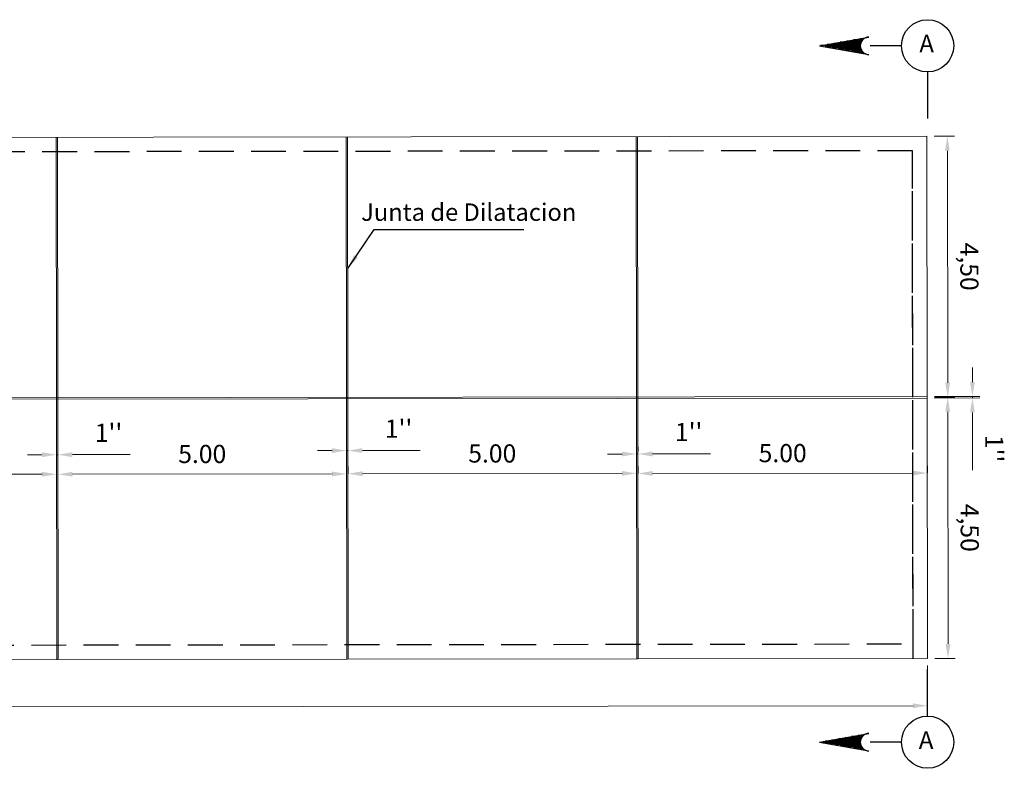
# Model space of a CAD drawing. Units: metres. Extents: x 287218 to 288338, y 8146374 to 8146938.
# Drawn here: x 287580 to 287596, y 8146649 to 8146662 of the extents above; entities that cross this region are included whole.
import ezdxf
from ezdxf.enums import TextEntityAlignment as Align

# ---------------------------------------------------------------- set-up
doc = ezdxf.new("R2010")
doc.units = ezdxf.units.M
doc.header["$LTSCALE"] = 15
doc.linetypes.add('DASHED', pattern=[0.75, 0.5, -0.25])
for name, color, linetype in [('12', 7, 'Continuous'), ('16', 7, 'Continuous'), ('JUNTAS', 1, 'Continuous'), ('texto', 7, 'Continuous')]:
    doc.layers.add(name, color=color, linetype=linetype)
doc.styles.add('LEROY60', font='ROMANS.shx', dxfattribs={"oblique": 20, "height": 0.075})
doc.styles.add('LEROY80', font='ROMANS.shx', dxfattribs={"height": 0.1})
doc.styles.add('ROMANS', font='romans.shx')
doc.styles.get("Standard").update_dxf_attribs({"font": 'simplex.shx'})
doc.dimstyles.new('125', dxfattribs={"dimscale": 125, "dimtxt": 0.0025, "dimasz": 0.002, "dimexe": 0.001, "dimexo": 0.001, "dimgap": 0.0012, "dimtad": 1, "dimzin": 4, "dimtxsty": 'ROMANS', "dimcen": 0.001, "dimclrd": 8, "dimclre": 8, "dimclrt": 7, "dimaunit": 1, "dimadec": 4, "dimazin": 1, "dimtfac": 1, "dimtmove": 0, "dimatfit": 3, "dimfxl": 1, "dimlwd": 9, "dimlwe": 9, "dimarcsym": 0})
doc.dimstyles.new('TEXTO', dxfattribs={"dimtxt": 0.08, "dimasz": 0.1, "dimexe": 0.08, "dimexo": 0.05, "dimgap": 0.02, "dimtad": 0, "dimzin": 0, "dimdsep": 46, "dimtxsty": 'LEROY60', "dimcen": 0.09, "dimdle": 0.05, "dimclrd": 256, "dimclrt": 4, "dimaunit": 1, "dimadec": 1, "dimazin": 0, "dimtfac": 2, "dimtofl": 0, "dimtmove": 2, "dimatfit": 3, "dimfxl": 1, "dimtolj": 1, "dimtzin": 0, "dimarcsym": 0})

# ---------------------------------------------------------------- blocks, each defined once
blk = doc.blocks.new('*D3161')
at = {"layer": 'Defpoints', "color": 0, "transparency": 16777216}
for p in [(287595.157, 8146655.546), (287595.157, 8146655.521), (287595.935, 8146655.522)]:
    blk.add_point(p, dxfattribs=at)
at = {"layer": 'texto', "color": 8, "lineweight": 9, "transparency": 16777216}
for p, q in [((287595.935, 8146655.797), (287595.935, 8146656.047)), ((287595.282, 8146655.546), (287596.06, 8146655.547)), ((287595.282, 8146655.521), (287596.06, 8146655.522)), ((287595.935, 8146655.547), (287595.935, 8146655.522)), ((287595.935, 8146655.272), (287595.936, 8146654.275))]:
    blk.add_line(p, q, dxfattribs=at)
at = {"layer": 'texto', "color": 8, "transparency": 16777216}
for points in [[(287595.976, 8146655.797), (287595.893, 8146655.797), (287595.935, 8146655.547)], [(287595.977, 8146655.272), (287595.893, 8146655.272), (287595.935, 8146655.522)]]:
    blk.add_solid(points, dxfattribs=at)
at = {"layer": 'texto', "color": 7, "transparency": 16777216, "insert": (287596.271, 8146654.649), "char_height": 0.3125, "attachment_point": 5, "rotation": 270.0354, "style": 'ROMANS'}
blk.add_mtext("1''", dxfattribs=at)
blk = doc.blocks.new('*D3162')
at = {"layer": 'Defpoints', "color": 0, "transparency": 16777216}
for p in [(287580.146, 8146654.207), (287580.146, 8146654.09), (287575.158, 8146654.084)]:
    blk.add_point(p, dxfattribs=at)
at = {"layer": 'texto', "color": 8, "lineweight": 9, "transparency": 16777216}
for p, q in [((287575.158, 8146654.209), (287575.158, 8146654.326)), ((287580.146, 8146654.215), (287580.146, 8146654.332)), ((287575.408, 8146654.201), (287579.896, 8146654.207))]:
    blk.add_line(p, q, dxfattribs=at)
at = {"layer": 'texto', "color": 8, "transparency": 16777216}
for points in [[(287575.408, 8146654.243), (287575.408, 8146654.16), (287575.158, 8146654.201)], [(287579.896, 8146654.249), (287579.896, 8146654.165), (287580.146, 8146654.207)]]:
    blk.add_solid(points, dxfattribs=at)
at = {"layer": 'texto', "color": 7, "transparency": 16777216, "insert": (287577.652, 8146654.51), "char_height": 0.3125, "attachment_point": 5, "rotation": 0.0708, "style": 'ROMANS'}
blk.add_mtext('5.00', dxfattribs=at)
blk = doc.blocks.new('*D3163')
at = {"layer": 'Defpoints', "color": 0, "transparency": 16777216}
for p in [(287580.171, 8146654.207), (287580.171, 8146654.09), (287585.146, 8146654.096)]:
    blk.add_point(p, dxfattribs=at)
at = {"layer": 'texto', "color": 8, "lineweight": 9, "transparency": 16777216}
for p, q in [((287580.171, 8146654.215), (287580.171, 8146654.332)), ((287585.146, 8146654.221), (287585.146, 8146654.338)), ((287584.896, 8146654.213), (287580.421, 8146654.207))]:
    blk.add_line(p, q, dxfattribs=at)
at = {"layer": 'texto', "color": 8, "transparency": 16777216}
for points in [[(287580.421, 8146654.249), (287580.421, 8146654.166), (287580.171, 8146654.207)], [(287584.896, 8146654.255), (287584.896, 8146654.171), (287585.146, 8146654.213)]]:
    blk.add_solid(points, dxfattribs=at)
at = {"layer": 'texto', "color": 7, "transparency": 16777216, "insert": (287582.658, 8146654.516), "char_height": 0.3125, "attachment_point": 5, "rotation": 0.0708, "style": 'ROMANS'}
blk.add_mtext('5.00', dxfattribs=at)
blk = doc.blocks.new('*D3164')
at = {"layer": 'Defpoints', "color": 0, "transparency": 16777216}
for p in [(287585.171, 8146654.216), (287585.171, 8146654.096), (287590.146, 8146654.102)]:
    blk.add_point(p, dxfattribs=at)
at = {"layer": 'texto', "color": 8, "lineweight": 9, "transparency": 16777216}
for p, q in [((287585.171, 8146654.221), (287585.171, 8146654.341)), ((287590.146, 8146654.227), (287590.146, 8146654.347)), ((287589.896, 8146654.222), (287585.421, 8146654.216))]:
    blk.add_line(p, q, dxfattribs=at)
at = {"layer": 'texto', "color": 8, "transparency": 16777216}
for points in [[(287589.896, 8146654.264), (287589.896, 8146654.18), (287590.146, 8146654.222)], [(287585.421, 8146654.258), (287585.421, 8146654.175), (287585.171, 8146654.216)]]:
    blk.add_solid(points, dxfattribs=at)
at = {"layer": 'texto', "color": 7, "transparency": 16777216, "insert": (287587.658, 8146654.525), "char_height": 0.3125, "attachment_point": 5, "rotation": 0.0708, "style": 'ROMANS'}
blk.add_mtext('5.00', dxfattribs=at)
blk = doc.blocks.new('*D3165')
at = {"layer": 'Defpoints', "color": 0, "transparency": 16777216}
for p in [(287590.171, 8146654.221), (287590.171, 8146654.102), (287595.158, 8146654.108)]:
    blk.add_point(p, dxfattribs=at)
at = {"layer": 'texto', "color": 8, "lineweight": 9, "transparency": 16777216}
for p, q in [((287590.171, 8146654.227), (287590.171, 8146654.346)), ((287595.158, 8146654.233), (287595.158, 8146654.353)), ((287594.908, 8146654.227), (287590.421, 8146654.222))]:
    blk.add_line(p, q, dxfattribs=at)
at = {"layer": 'texto', "color": 8, "transparency": 16777216}
for points in [[(287590.421, 8146654.263), (287590.421, 8146654.18), (287590.171, 8146654.221)], [(287594.908, 8146654.269), (287594.908, 8146654.186), (287595.158, 8146654.228)]]:
    blk.add_solid(points, dxfattribs=at)
at = {"layer": 'texto', "color": 7, "transparency": 16777216, "insert": (287592.664, 8146654.531), "char_height": 0.3125, "attachment_point": 5, "rotation": 0.0708, "style": 'ROMANS'}
blk.add_mtext('5.00', dxfattribs=at)
blk = doc.blocks.new('*D3167')
at = {"layer": 'Defpoints', "color": 0, "transparency": 16777216}
for p in [(287580.145, 8146654.471), (287580.17, 8146654.544), (287580.17, 8146654.471)]:
    blk.add_point(p, dxfattribs=at)
at = {"layer": 'texto', "color": 8, "lineweight": 9, "transparency": 16777216}
for p, q in [((287580.145, 8146654.596), (287580.145, 8146654.669)), ((287580.17, 8146654.596), (287580.17, 8146654.669)), ((287579.895, 8146654.544), (287579.645, 8146654.544)), ((287580.145, 8146654.544), (287580.17, 8146654.544)), ((287580.42, 8146654.545), (287581.417, 8146654.546))]:
    blk.add_line(p, q, dxfattribs=at)
at = {"layer": 'texto', "color": 8, "transparency": 16777216}
for points in [[(287579.895, 8146654.586), (287579.895, 8146654.502), (287580.145, 8146654.544)], [(287580.42, 8146654.586), (287580.42, 8146654.503), (287580.17, 8146654.544)]]:
    blk.add_solid(points, dxfattribs=at)
at = {"layer": 'texto', "color": 7, "transparency": 16777216, "insert": (287581.043, 8146654.881), "char_height": 0.3125, "attachment_point": 5, "rotation": 0.0708, "style": 'ROMANS'}
blk.add_mtext("1''", dxfattribs=at)
blk = doc.blocks.new('*D3159')
at = {"layer": 'Defpoints', "color": 0, "transparency": 16777216}
for p in [(287585.17, 8146654.615), (287585.145, 8146654.542), (287585.17, 8146654.542)]:
    blk.add_point(p, dxfattribs=at)
at = {"layer": 'texto', "color": 8, "lineweight": 9, "transparency": 16777216}
for p, q in [((287584.895, 8146654.615), (287584.645, 8146654.615)), ((287585.145, 8146654.667), (287585.145, 8146654.74)), ((287585.145, 8146654.615), (287585.17, 8146654.615)), ((287585.17, 8146654.667), (287585.17, 8146654.74)), ((287585.42, 8146654.616), (287586.417, 8146654.617))]:
    blk.add_line(p, q, dxfattribs=at)
at = {"layer": 'texto', "color": 8, "transparency": 16777216}
for points in [[(287584.895, 8146654.657), (287584.895, 8146654.573), (287585.145, 8146654.615)], [(287585.42, 8146654.657), (287585.42, 8146654.574), (287585.17, 8146654.615)]]:
    blk.add_solid(points, dxfattribs=at)
at = {"layer": 'texto', "color": 7, "transparency": 16777216, "insert": (287586.043, 8146654.952), "char_height": 0.3125, "attachment_point": 5, "rotation": 0.0708, "style": 'ROMANS'}
blk.add_mtext("1''", dxfattribs=at)
blk = doc.blocks.new('*D3160')
at = {"layer": 'Defpoints', "color": 0, "transparency": 16777216}
for p in [(287590.145, 8146654.483), (287590.17, 8146654.557), (287590.17, 8146654.483)]:
    blk.add_point(p, dxfattribs=at)
at = {"layer": 'texto', "color": 8, "lineweight": 9, "transparency": 16777216}
for p, q in [((287590.145, 8146654.608), (287590.145, 8146654.682)), ((287590.17, 8146654.608), (287590.17, 8146654.682)), ((287589.895, 8146654.556), (287589.645, 8146654.556)), ((287590.145, 8146654.557), (287590.17, 8146654.557)), ((287590.42, 8146654.557), (287591.417, 8146654.558))]:
    blk.add_line(p, q, dxfattribs=at)
at = {"layer": 'texto', "color": 8, "transparency": 16777216}
for points in [[(287590.42, 8146654.599), (287590.42, 8146654.515), (287590.17, 8146654.557)], [(287589.895, 8146654.598), (287589.895, 8146654.515), (287590.145, 8146654.557)]]:
    blk.add_solid(points, dxfattribs=at)
at = {"layer": 'texto', "color": 7, "transparency": 16777216, "insert": (287591.043, 8146654.894), "char_height": 0.3125, "attachment_point": 5, "rotation": 0.0708, "style": 'ROMANS'}
blk.add_mtext("1''", dxfattribs=at)
blk = doc.blocks.new('*D3360')
at = {"layer": 'Defpoints', "color": 0, "transparency": 16777216}
for p in [(287595.157, 8146655.534), (287595.509, 8146655.534), (287595.162, 8146651.034)]:
    blk.add_point(p, dxfattribs=at)
at = {"layer": 'texto', "color": 8, "lineweight": 9, "transparency": 16777216}
for p, q in [((287595.282, 8146655.534), (287595.634, 8146655.534)), ((287595.514, 8146651.284), (287595.509, 8146655.284)), ((287595.287, 8146651.034), (287595.639, 8146651.034))]:
    blk.add_line(p, q, dxfattribs=at)
at = {"layer": 'texto', "color": 8, "transparency": 16777216}
for points in [[(287595.551, 8146655.284), (287595.467, 8146655.284), (287595.509, 8146655.534)], [(287595.556, 8146651.284), (287595.472, 8146651.284), (287595.514, 8146651.034)]]:
    blk.add_solid(points, dxfattribs=at)
at = {"layer": 'texto', "color": 7, "transparency": 16777216, "insert": (287595.848, 8146653.285), "char_height": 0.3125, "attachment_point": 5, "rotation": 270.0708, "style": 'ROMANS'}
blk.add_mtext('4,50', dxfattribs=at)
blk = doc.blocks.new('*D3361')
at = {"layer": 'Defpoints', "color": 0, "transparency": 16777216}
for p in [(287595.151, 8146660.034), (287595.157, 8146655.534), (287595.509, 8146655.534)]:
    blk.add_point(p, dxfattribs=at)
at = {"layer": 'texto', "color": 8, "lineweight": 9, "transparency": 16777216}
for p, q in [((287595.276, 8146660.034), (287595.628, 8146660.034)), ((287595.504, 8146659.784), (287595.509, 8146655.784)), ((287595.282, 8146655.534), (287595.634, 8146655.534))]:
    blk.add_line(p, q, dxfattribs=at)
at = {"layer": 'texto', "color": 8, "transparency": 16777216}
for points in [[(287595.545, 8146659.784), (287595.462, 8146659.784), (287595.503, 8146660.034)], [(287595.55, 8146655.784), (287595.467, 8146655.784), (287595.509, 8146655.534)]]:
    blk.add_solid(points, dxfattribs=at)
at = {"layer": 'texto', "color": 7, "transparency": 16777216, "insert": (287595.842, 8146657.785), "char_height": 0.3125, "attachment_point": 5, "rotation": 270.0708, "style": 'ROMANS'}
blk.add_mtext('4,50', dxfattribs=at)
blk = doc.blocks.new('*D3409')
at = {"layer": 'Defpoints', "color": 0, "transparency": 16777216}
for p in [(287595.162, 8146651.034), (287555.162, 8146650.984), (287595.163, 8146650.218)]:
    blk.add_point(p, dxfattribs=at)
at = {"layer": 'texto', "color": 8, "lineweight": 9, "transparency": 16777216}
for p, q in [((287595.162, 8146650.909), (287595.163, 8146650.093)), ((287555.162, 8146650.859), (287555.163, 8146650.044)), ((287555.413, 8146650.169), (287594.913, 8146650.218))]:
    blk.add_line(p, q, dxfattribs=at)
at = {"layer": 'texto', "color": 8, "transparency": 16777216}
for points in [[(287555.413, 8146650.211), (287555.413, 8146650.127), (287555.163, 8146650.169)], [(287594.913, 8146650.259), (287594.913, 8146650.176), (287595.163, 8146650.218)]]:
    blk.add_solid(points, dxfattribs=at)
at = {"layer": 'texto', "color": 7, "transparency": 16777216, "insert": (287575.163, 8146650.529), "char_height": 0.3125, "attachment_point": 5, "rotation": 0.0708, "style": 'ROMANS'}
blk.add_mtext('40,00', dxfattribs=at)

msp = doc.modelspace()

# ---------------------------------------------------------------- linework, layer by layer
at = {"layer": '12', "color": 251, "linetype": 'DASHED', "ltscale": 0.08}
for p, q in [((287594.90135, 8146659.78338), (287555.4014, 8146659.73459)), ((287594.91216, 8146651.03338), (287594.90135, 8146659.78338))]:
    msp.add_line(p, q, dxfattribs=at)
msp.add_lwpolyline([(287594.91185, 8146651.28338), (287594.90135, 8146659.78338), (287555.4014, 8146659.73459), (287555.41189, 8146651.2346)], close=True, dxfattribs=at)
at = {"layer": '16', "color": 160, "linetype": 'Continuous'}
for p, q in [((287593.30088, 8146661.59074), (287594.15092, 8146661.74082)), ((287594.11088, 8146661.73377), (287594.10593, 8146661.73378)), ((287593.30088, 8146661.59074), (287594.15087, 8146661.4408)), ((287594.00084, 8146661.59374), (287593.31688, 8146661.59372)), ((287594.00192, 8146661.57376), (287593.39883, 8146661.57374)), ((287594.00286, 8146661.61377), (287593.4309, 8146661.61379)), ((287594.00786, 8146661.63385), (287593.54385, 8146661.63382)), ((287594.01484, 8146661.65372), (287593.65695, 8146661.65371)), ((287594.02578, 8146661.67376), (287593.77089, 8146661.67371)), ((287594.04196, 8146661.69379), (287593.88384, 8146661.69374)), ((287594.06485, 8146661.71381), (287593.99694, 8146661.71377)), ((287594.71186, 8146661.59081), (287594.16989, 8146661.59076)), ((287594.00591, 8146661.55375), (287593.51191, 8146661.5538)), ((287594.01287, 8146661.5338), (287593.62491, 8146661.53378)), ((287594.02286, 8146661.51369), (287593.73897, 8146661.51381)), ((287594.0369, 8146661.49381), (287593.85183, 8146661.49381)), ((287594.05794, 8146661.47378), (287593.96491, 8146661.47387)), ((287594.09086, 8146661.45381), (287594.07897, 8146661.45375)), ((287595.16182, 8146661.14077), (287595.16183, 8146660.3408)), ((287595.16216, 8146650.04008), (287595.16201, 8146650.84005)), ((287593.301, 8146649.59006), (287594.15111, 8146649.73992)), ((287594.03722, 8146649.68702), (287593.85216, 8146649.68702)), ((287594.05807, 8146649.70704), (287593.96511, 8146649.70706)), ((287594.09108, 8146649.72711), (287594.07905, 8146649.72706)), ((287593.301, 8146649.59006), (287594.15114, 8146649.44011)), ((287594.00105, 8146649.58697), (287593.3171, 8146649.58695)), ((287594.00216, 8146649.60695), (287593.39907, 8146649.60693)), ((287594.00313, 8146649.56709), (287593.43109, 8146649.5669)), ((287594.00603, 8146649.62707), (287593.51209, 8146649.62689)), ((287594.00811, 8146649.54706), (287593.54417, 8146649.54696)), ((287594.01322, 8146649.64701), (287593.62512, 8146649.64714)), ((287594.01506, 8146649.52697), (287593.65703, 8146649.5271)), ((287594.0231, 8146649.66701), (287593.73906, 8146649.667)), ((287594.02613, 8146649.50704), (287593.77109, 8146649.50698)), ((287594.71219, 8146649.59005), (287594.17001, 8146649.59008)), ((287594.04207, 8146649.48702), (287593.88417, 8146649.48704)), ((287594.06516, 8146649.467), (287593.99703, 8146649.46704)), ((287594.11109, 8146649.44692), (287594.10614, 8146649.44693))]:
    msp.add_line(p, q, dxfattribs=at)
for centre in [(287595.16203, 8146661.5912), (287595.16225, 8146649.58965)]:
    msp.add_circle(centre, 0.45, dxfattribs=at)
for centre in [(287594.15142, 8146661.59118), (287594.15163, 8146649.58963)]:
    msp.add_arc(centre, 0.15, 90.000928, 270.000928, dxfattribs=at)
at = {"layer": 'JUNTAS', "color": 194, "lineweight": 5}
for p, q in [((287580.13853, 8146660.01514), (287580.14965, 8146651.01515)), ((287580.16358, 8146660.01518), (287580.17469, 8146651.01518)), ((287585.13853, 8146660.02134), (287585.14964, 8146651.02134)), ((287585.16357, 8146660.02135), (287585.17469, 8146651.02136)), ((287590.13852, 8146660.02751), (287590.14964, 8146651.02752)), ((287590.16357, 8146660.02751), (287590.17468, 8146651.02752)), ((287575.15661, 8146655.52151), (287595.1566, 8146655.54621)), ((287575.15661, 8146655.49646), (287595.1566, 8146655.52117))]:
    msp.add_line(p, q, dxfattribs=at)
msp.add_lwpolyline([(287555.15107, 8146659.98428), (287555.16219, 8146650.98429), (287575.16217, 8146651.00899), (287595.16216, 8146651.03369), (287595.15104, 8146660.03369), (287555.15107, 8146659.98428)], dxfattribs=at)

# ---------------------------------------------------------------- texts
at = {"layer": '16', "color": 160, "linetype": 'Continuous'}
for p in [(287595.14594, 8146661.59077), (287595.1365, 8146649.58696)]:
    msp.add_text('A', height=0.304, rotation=0.000928, dxfattribs=at).set_placement(p, align=Align.MIDDLE)
at = {"layer": 'texto', "linetype": 'Continuous', "style": 'LEROY80'}
msp.add_text('Junta de Dilatacion', height=0.3, dxfattribs=at).set_placement((287585.39661, 8146658.5745))

# ---------------------------------------------------------------- dimensions: what is measured, and where the dimension line sits
at = {"layer": 'texto'}
for p1, p2, distance, picture, middle in [((287595.15104, 8146660.03369), (287595.1566, 8146655.53369), 0.35245, '*D3361', (287595.84228, 8146657.78454)), ((287595.16216, 8146651.03369), (287595.1566, 8146655.53369), -0.35222, '*D3360', (287595.84761, 8146653.28454)), ((287555.16219, 8146650.98429), (287595.16216, 8146651.03369), -0.81563, '*D3409', (287575.16276, 8146650.52937))]:
    dim = msp.add_aligned_dim(p1=p1, p2=p2, distance=distance, dimstyle='125', dxfattribs=at)
    dim.commit()
    dim.dimension.update_dxf_attribs({"geometry": picture, "text_midpoint": middle})
for p1, p2, distance, text, picture, middle in [((287595.15658, 8146655.54621), (287595.1566, 8146655.52117), 0.77828, "1''", '*D3161', (287596.27143, 8146654.64864)), ((287585.14529, 8146654.54205), (287585.17034, 8146654.54208), 0.07324, "1''", '*D3159', (287586.04305, 8146654.95241)), ((287580.14538, 8146654.47094), (287580.17042, 8146654.47097), 0.07324, "1''", '*D3167', (287581.04313, 8146654.8813)), ((287590.14537, 8146654.48329), (287590.17042, 8146654.48332), 0.07324, "1''", '*D3160', (287591.04312, 8146654.89365)), ((287575.15836, 8146654.08371), (287580.14585, 8146654.08987), 0.11746, '5.00', '*D3162', (287577.65158, 8146654.5105)), ((287585.14584, 8146654.09604), (287580.17089, 8146654.0899), -0.11715, '5.00', '*D3163', (287582.65785, 8146654.51637)), ((287590.14584, 8146654.10222), (287585.17089, 8146654.09607), -0.12008, '5.00', '*D3164', (287587.65784, 8146654.52548)), ((287595.15836, 8146654.10841), (287590.17089, 8146654.10225), -0.1192, '5.00', '*D3165', (287592.6641, 8146654.53078))]:
    dim = msp.add_aligned_dim(p1=p1, p2=p2, distance=distance, text=text, dimstyle='125', dxfattribs=at)
    dim.commit()
    dim.dimension.update_dxf_attribs({"geometry": picture, "text_midpoint": middle})

# ---------------------------------------------------------------- leaders
msp.add_leader([(287585.1682, 8146657.75545), (287585.61899, 8146658.42376), (287588.20114, 8146658.42376)], dimstyle='TEXTO', override={"dimasz": 0.25}, dxfattribs=at)

doc.saveas('drawing.dxf')
